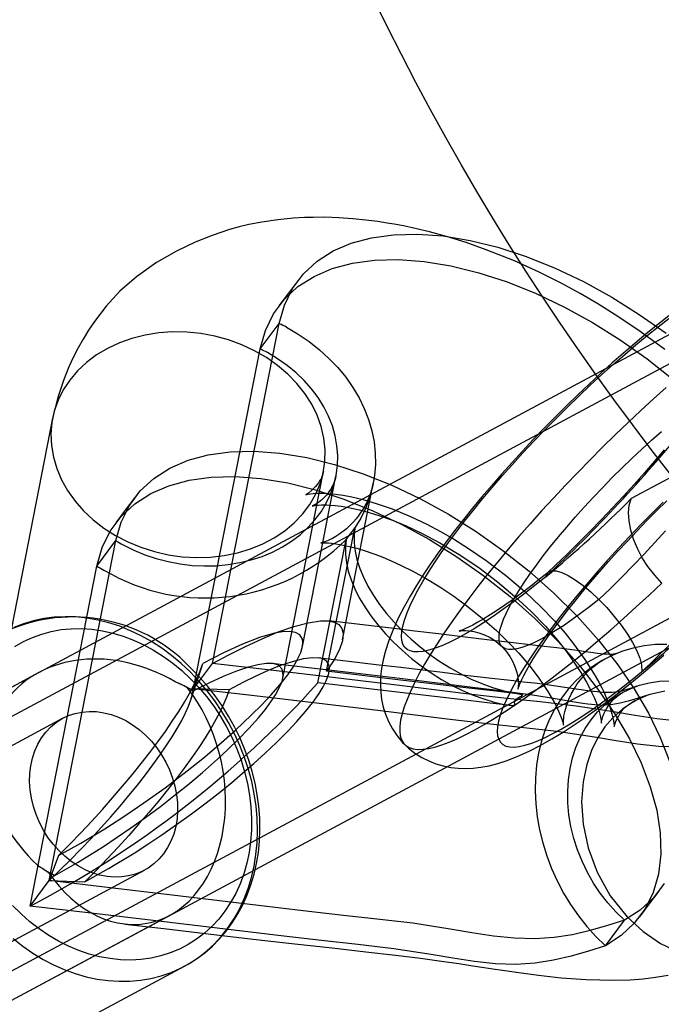
# Model space of a CAD drawing. Units: millimetres. Extents: x 240 to 50386, y -13321 to 45164.
# Drawn here: x 14346 to 14384, y 18171 to 18228 of the extents above; entities that cross this region are included whole.
import ezdxf

# ---------------------------------------------------------------- set-up
doc = ezdxf.new("R2010")
doc.units = ezdxf.units.MM
doc.layers.add('KÓTY', color=7, linetype='Continuous')

# ---------------------------------------------------------------- blocks, each defined once
blk = doc.blocks.new('A$C8630bfcd')
at = {"color": 3, "linetype": 'Continuous'}
blk.add_circle((5707.355, 3231.541), 150, dxfattribs=at)

msp = doc.modelspace()

# ---------------------------------------------------------------- linework, layer by layer
at = {"color": 7, "linetype": 'Continuous'}
for p, q in [((14392.864, 18214.816), (13443.659, 17705.887)), ((14393.573, 18213.494), (13444.368, 17704.565)), ((14357.652, 18191.059), (14361.518, 18210.777)), ((14360.411, 18209.303), (14361.518, 18210.777)), ((14356.544, 18189.585), (14360.411, 18209.303)), ((14348.382, 18205.283), (14344.733, 18186.673)), ((14386.27, 18202.951), (14381.924, 18200.62)), ((13450.511, 17693.108), (14399.716, 18202.037)), ((14361.732, 18190.213), (14364.083, 18202.204)), ((14362.871, 18192.038), (14364.808, 18201.915)), ((14365.191, 18192.436), (14366.966, 18201.491)), ((13451.219, 17691.786), (14400.425, 18200.715)), ((14364.267, 18190.606), (14365.898, 18198.921)), ((14365.656, 18198.58), (14365.908, 18198.915)), ((14365.898, 18198.921), (14365.908, 18198.915)), ((14363.764, 18189.936), (14365.394, 18198.251)), ((14365.394, 18198.251), (14365.405, 18198.245)), ((14365.405, 18198.245), (14365.656, 18198.58)), ((14348.189, 18178.465), (14352.055, 18198.183)), ((14350.948, 18196.71), (14352.055, 18198.183)), ((14347.081, 18176.992), (14350.948, 18196.71)), ((14356.397, 18188.959), (14357.047, 18190.918)), ((14356.544, 18189.585), (14357.652, 18191.059)), ((14356.544, 18189.585), (14357.089, 18191.049)), ((14347.591, 18190.542), (14331.623, 18181.981)), ((14356.172, 18189.671), (14356.553, 18189.47)), ((14358.617, 18189.533), (14356.544, 18189.585)), ((14375.554, 18189.17), (14375.627, 18189.267)), ((14375.554, 18189.17), (14375.629, 18189.263)), ((14375.627, 18189.267), (14375.629, 18189.263)), ((14375.124, 18188.598), (14375.197, 18188.695)), ((14375.124, 18188.598), (14375.126, 18188.593)), ((14375.126, 18188.593), (14375.197, 18188.695)), ((14348.976, 18187.881), (14336.125, 18180.991)), ((14348.721, 18179.915), (14348.189, 18178.465)), ((14340.851, 18172.178), (14353.701, 18179.068)), ((14348.501, 18178.754), (14348.128, 18178.965)), ((14347.081, 18176.992), (14348.189, 18178.465)), ((14348.189, 18178.465), (14350.249, 18178.398)), ((14339.184, 18167.88), (14355.157, 18176.444)), ((14380.421, 18174.692), (14381.528, 18176.166)), ((14333.405, 18161.378), (14356.022, 18173.504))]:
    msp.add_line(p, q, dxfattribs=at)
at = {"color": 7, "linetype": 'Continuous', "flags": 128}
for points in [[(14383.868, 18209.266), (14382.447, 18210.31), (14381.147, 18211.188), (14379.983, 18211.917), (14378.957, 18212.516), (14377.862, 18213.112), (14376.593, 18213.749), (14375.146, 18214.406), (14373.522, 18215.055), (14372.344, 18215.469), (14371.212, 18215.821), (14370.23, 18216.089), (14369.4, 18216.288), (14368.72, 18216.432), (14368.187, 18216.533), (14367.782, 18216.602), (14367.235, 18216.686), (14366.543, 18216.775), (14365.78, 18216.851), (14364.969, 18216.905), (14364.143, 18216.932), (14363.479, 18216.931), (14362.99, 18216.917), (14362.353, 18216.882), (14361.428, 18216.792), (14360.501, 18216.655), (14359.763, 18216.51), (14359.19, 18216.372), (14358.633, 18216.218), (14357.63, 18215.887), (14356.64, 18215.492), (14355.563, 18214.975), (14354.399, 18214.303), (14353.244, 18213.484), (14352.287, 18212.641), (14351.484, 18211.778), (14350.804, 18210.898), (14350.463, 18210.391), (14350.148, 18209.874), (14349.861, 18209.357), (14349.595, 18208.833), (14349.329, 18208.255), (14349.01, 18207.468), (14348.676, 18206.475), (14348.382, 18205.283)], [(14361.518, 18210.777), (14361.822, 18211.844), (14362.292, 18212.808), (14362.922, 18213.657), (14363.71, 18214.384), (14364.645, 18214.982), (14365.695, 18215.433), (14366.864, 18215.748), (14368.145, 18215.925), (14369.525, 18215.962), (14371.017, 18215.85), (14372.577, 18215.593), (14374.187, 18215.195), (14375.837, 18214.658), (14377.513, 18213.986), (14379.161, 18213.202), (14380.79, 18212.306), (14382.39, 18211.305), (14383.946, 18210.209)], [(14360.411, 18209.303), (14360.715, 18210.371), (14361.185, 18211.334), (14361.815, 18212.183), (14362.602, 18212.911), (14363.538, 18213.508), (14364.587, 18213.959), (14365.757, 18214.274), (14367.038, 18214.452), (14368.418, 18214.488), (14369.91, 18214.376), (14371.47, 18214.119), (14373.08, 18213.722), (14374.73, 18213.185), (14376.406, 18212.512), (14378.053, 18211.728), (14379.682, 18210.832), (14381.283, 18209.832), (14382.839, 18208.735), (14384.359, 18207.531)], [(14362.607, 18213.274), (14362.055, 18212.538), (14361.503, 18211.804)], [(14384.099, 18211.21), (14383.446, 18210.698), (14382.79, 18210.166), (14382.131, 18209.616), (14381.469, 18209.048), (14380.805, 18208.465), (14380.142, 18207.866), (14379.48, 18207.254), (14378.821, 18206.629), (14378.167, 18205.994), (14377.518, 18205.35), (14376.877, 18204.698), (14376.244, 18204.041), (14375.622, 18203.379), (14375.013, 18202.715), (14374.416, 18202.049), (14373.835, 18201.384), (14373.27, 18200.72), (14372.723, 18200.059), (14372.194, 18199.403), (14371.686, 18198.751), (14371.198, 18198.106), (14370.732, 18197.467), (14370.289, 18196.835), (14369.87, 18196.208), (14369.474, 18195.587), (14369.102, 18194.969), (14368.754, 18194.349), (14368.431, 18193.721), (14368.133, 18193.076), (14367.865, 18192.4), (14367.67, 18191.801), (14367.534, 18191.262), (14367.444, 18190.766), (14367.393, 18190.297), (14367.379, 18189.844), (14367.399, 18189.401), (14367.455, 18188.964), (14367.548, 18188.534), (14367.679, 18188.112), (14367.849, 18187.701), (14368.082, 18187.264), (14368.357, 18186.857), (14368.67, 18186.485), (14368.793, 18186.358)], [(14376.968, 18196.091), (14376.327, 18195.572), (14375.699, 18195.08), (14375.085, 18194.616), (14374.488, 18194.181), (14373.91, 18193.778), (14373.353, 18193.408), (14372.818, 18193.072), (14372.309, 18192.771), (14371.826, 18192.507), (14371.371, 18192.28), (14370.946, 18192.091), (14370.553, 18191.941), (14370.193, 18191.831), (14369.866, 18191.76), (14369.576, 18191.73), (14369.321, 18191.739), (14369.104, 18191.789), (14368.925, 18191.878), (14368.785, 18192.007), (14368.684, 18192.176), (14368.622, 18192.383), (14368.6, 18192.627), (14368.619, 18192.909), (14368.677, 18193.227), (14368.774, 18193.579), (14368.911, 18193.965), (14369.087, 18194.383), (14369.301, 18194.832), (14369.552, 18195.309), (14369.839, 18195.814), (14370.162, 18196.345), (14370.52, 18196.899), (14370.91, 18197.475), (14371.332, 18198.071), (14371.784, 18198.684), (14372.265, 18199.312), (14372.772, 18199.953), (14373.305, 18200.605), (14373.86, 18201.266), (14374.437, 18201.932), (14375.032, 18202.603), (14375.645, 18203.274), (14376.272, 18203.944), (14376.911, 18204.611), (14377.561, 18205.272), (14378.218, 18205.924), (14378.881, 18206.566), (14379.547, 18207.195), (14380.214, 18207.809), (14380.879, 18208.406), (14381.541, 18208.983), (14382.195, 18209.538), (14382.841, 18210.07), (14383.476, 18210.577), (14384.098, 18211.056)], [(14349.379, 18207.498), (14349.002, 18206.927), (14348.701, 18206.322), (14348.479, 18205.69), (14348.34, 18205.038), (14348.285, 18204.371), (14348.314, 18203.698), (14348.427, 18203.026), (14348.622, 18202.361), (14348.898, 18201.711), (14349.252, 18201.082), (14349.68, 18200.481), (14350.178, 18199.915), (14350.74, 18199.39), (14351.359, 18198.911), (14352.031, 18198.483), (14352.747, 18198.11), (14353.5, 18197.798), (14354.282, 18197.548), (14355.085, 18197.365), (14355.899, 18197.248), (14356.718, 18197.201), (14357.531, 18197.223), (14358.33, 18197.314), (14359.108, 18197.473), (14359.854, 18197.699), (14360.563, 18197.989), (14361.225, 18198.339), (14361.835, 18198.747), (14362.385, 18199.208), (14362.87, 18199.717), (14363.285, 18200.269), (14363.624, 18200.858), (14363.886, 18201.477), (14364.066, 18202.12), (14364.164, 18202.78), (14364.177, 18203.451), (14364.106, 18204.125), (14363.952, 18204.794), (14363.715, 18205.453), (14363.4, 18206.093), (14363.008, 18206.709), (14362.545, 18207.293), (14362.015, 18207.839), (14361.423, 18208.342), (14360.777, 18208.796), (14360.082, 18209.197), (14359.347, 18209.54), (14358.578, 18209.821), (14357.785, 18210.038), (14356.975, 18210.189), (14356.157, 18210.27), (14355.34, 18210.283), (14354.533, 18210.227), (14353.743, 18210.101), (14352.98, 18209.909), (14352.252, 18209.65), (14351.566, 18209.33), (14350.929, 18208.95), (14350.348, 18208.515), (14349.83, 18208.029), (14349.379, 18207.498)], [(14361.943, 18210.555), (14362.612, 18210.159), (14363.248, 18209.725), (14363.845, 18209.255), (14364.4, 18208.751), (14364.91, 18208.217), (14365.373, 18207.656), (14365.785, 18207.071), (14366.144, 18206.465), (14366.448, 18205.842), (14366.695, 18205.205), (14366.884, 18204.559), (14367.013, 18203.907), (14367.083, 18203.252), (14367.092, 18202.599), (14367.041, 18201.951), (14366.929, 18201.312), (14366.758, 18200.686), (14366.528, 18200.077), (14366.241, 18199.487), (14365.898, 18198.921)], [(14352.464, 18197.946), (14353.083, 18197.635), (14353.728, 18197.366), (14354.394, 18197.142), (14355.076, 18196.964), (14355.769, 18196.833), (14356.469, 18196.75), (14357.17, 18196.716), (14357.867, 18196.73), (14358.556, 18196.794), (14359.231, 18196.906), (14359.887, 18197.066), (14360.52, 18197.272), (14361.125, 18197.523), (14361.698, 18197.818), (14362.234, 18198.153), (14362.73, 18198.527), (14363.182, 18198.937), (14363.588, 18199.38), (14363.943, 18199.853), (14364.246, 18200.352), (14364.494, 18200.874), (14364.685, 18201.415), (14364.818, 18201.971), (14364.893, 18202.538), (14364.908, 18203.112), (14364.864, 18203.689), (14364.761, 18204.265), (14364.599, 18204.836), (14364.38, 18205.397), (14364.105, 18205.944), (14363.776, 18206.474), (14363.396, 18206.983), (14362.968, 18207.466), (14362.494, 18207.922), (14361.978, 18208.345), (14361.423, 18208.734), (14360.834, 18209.085)], [(14383.955, 18207.06), (14383.217, 18206.399), (14382.476, 18205.721), (14381.736, 18205.027), (14380.998, 18204.32), (14380.264, 18203.601), (14379.536, 18202.873), (14378.817, 18202.137), (14378.108, 18201.396), (14377.412, 18200.651), (14376.729, 18199.906), (14376.063, 18199.161), (14375.415, 18198.419), (14374.787, 18197.682), (14374.18, 18196.951), (14373.597, 18196.23), (14373.039, 18195.521), (14372.507, 18194.824), (14372.002, 18194.142), (14371.528, 18193.477), (14371.084, 18192.83), (14370.671, 18192.205), (14370.292, 18191.601), (14369.947, 18191.022), (14369.637, 18190.468), (14369.363, 18189.941), (14369.126, 18189.443), (14368.926, 18188.974), (14368.764, 18188.537), (14368.641, 18188.133), (14368.556, 18187.762), (14368.51, 18187.426), (14368.503, 18187.125), (14368.535, 18186.861), (14368.606, 18186.634), (14368.716, 18186.445), (14368.865, 18186.294), (14369.052, 18186.182), (14369.276, 18186.109), (14369.537, 18186.076), (14369.834, 18186.081), (14370.167, 18186.126), (14370.534, 18186.211), (14370.935, 18186.334), (14371.368, 18186.496), (14371.832, 18186.696), (14372.326, 18186.933), (14372.848, 18187.208), (14373.398, 18187.519), (14373.973, 18187.865), (14374.571, 18188.246), (14375.192, 18188.66), (14375.833, 18189.106), (14376.493, 18189.583), (14377.17, 18190.089), (14377.862, 18190.624), (14378.567, 18191.186), (14379.282, 18191.772), (14380.007, 18192.382), (14380.739, 18193.014), (14381.476, 18193.666), (14382.216, 18194.336), (14382.957, 18195.022), (14383.696, 18195.723)], [(14380.051, 18194.769), (14379.511, 18194.345), (14378.985, 18193.949), (14378.477, 18193.583), (14377.988, 18193.249), (14377.521, 18192.948), (14377.077, 18192.682), (14376.66, 18192.451), (14376.271, 18192.258), (14375.912, 18192.103), (14375.584, 18191.986), (14375.29, 18191.909), (14375.031, 18191.872), (14374.807, 18191.874), (14374.62, 18191.916), (14374.471, 18191.998), (14374.361, 18192.119), (14374.29, 18192.279), (14374.258, 18192.477), (14374.266, 18192.711), (14374.313, 18192.982), (14374.4, 18193.287), (14374.526, 18193.625), (14374.69, 18193.994), (14374.891, 18194.394), (14375.129, 18194.821), (14375.403, 18195.273), (14375.71, 18195.75), (14376.051, 18196.247), (14376.422, 18196.764), (14376.822, 18197.297), (14377.25, 18197.844), (14377.703, 18198.402), (14378.18, 18198.969), (14378.677, 18199.541), (14379.192, 18200.117), (14379.723, 18200.693), (14380.268, 18201.267), (14380.824, 18201.835), (14381.388, 18202.396), (14381.957, 18202.947), (14382.529, 18203.484), (14383.101, 18204.005), (14383.671, 18204.508)], [(14383.837, 18203.455), (14383.272, 18202.792), (14382.688, 18202.122), (14382.086, 18201.447), (14381.469, 18200.769), (14380.837, 18200.089), (14380.194, 18199.411), (14379.54, 18198.737), (14378.878, 18198.067), (14378.209, 18197.405), (14377.536, 18196.753), (14377.091, 18196.327)], [(14352.055, 18198.183), (14352.359, 18199.251), (14352.829, 18200.214), (14353.459, 18201.063), (14354.246, 18201.791), (14355.182, 18202.388), (14356.232, 18202.84), (14357.401, 18203.154), (14358.682, 18203.332), (14360.062, 18203.368), (14361.554, 18203.257), (14363.114, 18202.999), (14364.724, 18202.602), (14366.374, 18202.065), (14368.05, 18201.392), (14369.697, 18200.609), (14371.327, 18199.713), (14372.927, 18198.712), (14374.483, 18197.615), (14376.003, 18196.412), (14377.441, 18195.135), (14378.785, 18193.799), (14380.023, 18192.411), (14381.139, 18190.989), (14382.101, 18189.58), (14382.925, 18188.17), (14383.605, 18186.767), (14384.133, 18185.386)], [(14350.948, 18196.71), (14351.252, 18197.777), (14351.721, 18198.741), (14352.351, 18199.59), (14353.139, 18200.317), (14354.075, 18200.915), (14355.124, 18201.366), (14356.294, 18201.681), (14357.574, 18201.858), (14358.954, 18201.894), (14360.446, 18201.783), (14362.007, 18201.526), (14363.617, 18201.128), (14365.267, 18200.591), (14366.943, 18199.918), (14368.59, 18199.135), (14370.219, 18198.239), (14371.819, 18197.238), (14373.375, 18196.141), (14374.895, 18194.938), (14376.334, 18193.662), (14377.678, 18192.325), (14378.915, 18190.937), (14380.032, 18189.516), (14380.994, 18188.107), (14381.817, 18186.696), (14382.498, 18185.293), (14383.026, 18183.913), (14383.397, 18182.548), (14383.599, 18181.241), (14383.632, 18180.004), (14383.495, 18178.846), (14383.186, 18177.778), (14382.722, 18176.832), (14382.101, 18175.999), (14381.332, 18175.283), (14380.421, 18174.692)], [(14364.083, 18202.204), (14364.052, 18202.053), (14364.028, 18201.956), (14363.981, 18201.828), (14363.946, 18201.773), (14363.909, 18201.72), (14363.856, 18201.641), (14363.786, 18201.539), (14363.615, 18201.324), (14363.417, 18201.117), (14363.227, 18200.957), (14363.09, 18200.868), (14363.051, 18200.847), (14363.114, 18200.863), (14363.202, 18200.881), (14363.333, 18200.901), (14363.49, 18200.917), (14363.635, 18200.927), (14363.783, 18200.932), (14364.008, 18200.931), (14364.317, 18200.918), (14364.629, 18200.891), (14364.911, 18200.857), (14365.218, 18200.81), (14365.725, 18200.715), (14366.38, 18200.559), (14367.191, 18200.322), (14368.057, 18200.019), (14369.123, 18199.579), (14370.067, 18199.131), (14370.87, 18198.707), (14371.615, 18198.279), (14372.498, 18197.728), (14373.509, 18197.034), (14374.627, 18196.183), (14375.745, 18195.232), (14376.689, 18194.337), (14377.464, 18193.526), (14378.086, 18192.813), (14378.577, 18192.203), (14379.237, 18191.293), (14379.834, 18190.344), (14380.041, 18189.974), (14380.21, 18189.648), (14380.346, 18189.366), (14380.455, 18189.122), (14380.575, 18188.832), (14380.704, 18188.477), (14380.806, 18188.139), (14380.862, 18187.908), (14380.894, 18187.738), (14380.916, 18187.593), (14380.929, 18187.433), (14380.931, 18187.398), (14380.944, 18187.458), (14381.028, 18187.707), (14381.215, 18188.069), (14381.262, 18188.143), (14381.305, 18188.206), (14381.343, 18188.259), (14381.391, 18188.323), (14381.463, 18188.409), (14381.575, 18188.52), (14381.773, 18188.673), (14381.932, 18188.774), (14382.159, 18188.901)], [(14364.808, 18201.915), (14364.787, 18201.823), (14364.753, 18201.706), (14364.71, 18201.583), (14364.659, 18201.463), (14364.613, 18201.365), (14364.576, 18201.293), (14364.544, 18201.236), (14364.501, 18201.164), (14364.437, 18201.064), (14364.353, 18200.947), (14364.251, 18200.82), (14364.151, 18200.71), (14364.059, 18200.618), (14363.978, 18200.544), (14363.9, 18200.478), (14363.801, 18200.402), (14363.684, 18200.323), (14363.603, 18200.275), (14363.547, 18200.244), (14363.485, 18200.214), (14363.44, 18200.195), (14363.436, 18200.193), (14363.459, 18200.199), (14363.503, 18200.209), (14363.561, 18200.22), (14363.648, 18200.232), (14363.79, 18200.246), (14363.976, 18200.256), (14364.144, 18200.257), (14364.282, 18200.255), (14364.475, 18200.245), (14364.755, 18200.222), (14365.108, 18200.178), (14365.445, 18200.123), (14365.805, 18200.053), (14366.143, 18199.976), (14366.518, 18199.88), (14366.928, 18199.762), (14367.352, 18199.627), (14368.081, 18199.364), (14368.882, 18199.035), (14369.8, 18198.605), (14370.828, 18198.061), (14371.952, 18197.388), (14373.092, 18196.619), (14374.174, 18195.802), (14375.183, 18194.952), (14376.109, 18194.086), (14376.943, 18193.221), (14377.65, 18192.406), (14378.208, 18191.692), (14378.639, 18191.086), (14378.991, 18190.543), (14379.321, 18189.979), (14379.481, 18189.679), (14379.637, 18189.365), (14379.783, 18189.041), (14379.899, 18188.756), (14379.975, 18188.548), (14380.023, 18188.405), (14380.063, 18188.274), (14380.106, 18188.117), (14380.143, 18187.956), (14380.166, 18187.835), (14380.178, 18187.756), (14380.184, 18187.701), (14380.188, 18187.654), (14380.19, 18187.619), (14380.19, 18187.601), (14380.191, 18187.606), (14380.195, 18187.643), (14380.205, 18187.703), (14380.217, 18187.764), (14380.234, 18187.834), (14380.279, 18187.982), (14380.34, 18188.14), (14380.406, 18188.284), (14380.483, 18188.427), (14380.587, 18188.592), (14380.676, 18188.716), (14380.773, 18188.836), (14380.845, 18188.917), (14380.888, 18188.962), (14380.947, 18189.021), (14381.059, 18189.123), (14381.165, 18189.209), (14381.295, 18189.302), (14381.44, 18189.388)], [(14366.966, 18201.491), (14366.895, 18201.188), (14366.815, 18200.931), (14366.736, 18200.723), (14366.662, 18200.551), (14366.608, 18200.437), (14366.563, 18200.345), (14366.505, 18200.236), (14366.433, 18200.109), (14366.349, 18199.969), (14366.218, 18199.772), (14366.098, 18199.608), (14365.977, 18199.454), (14365.814, 18199.267), (14365.613, 18199.061), (14365.409, 18198.874), (14365.246, 18198.739), (14365.123, 18198.645), (14364.98, 18198.544), (14364.79, 18198.421), (14364.603, 18198.315), (14364.463, 18198.243), (14364.354, 18198.193), (14364.252, 18198.15), (14364.157, 18198.115), (14364.042, 18198.078), (14363.965, 18198.058), (14363.93, 18198.051), (14363.947, 18198.053), (14364.011, 18198.057), (14364.094, 18198.058), (14364.198, 18198.057), (14364.364, 18198.049), (14364.554, 18198.032), (14364.791, 18198.002), (14365.016, 18197.966), (14365.218, 18197.929), (14365.572, 18197.851), (14366.016, 18197.737), (14366.548, 18197.576), (14367.056, 18197.401), (14367.521, 18197.222), (14368.014, 18197.014), (14368.594, 18196.747), (14369.258, 18196.413), (14370.002, 18196.001), (14370.819, 18195.504), (14371.635, 18194.958), (14372.391, 18194.405), (14373.304, 18193.672), (14374.103, 18192.963), (14374.788, 18192.298), (14375.397, 18191.653), (14375.981, 18190.973), (14376.527, 18190.267), (14376.824, 18189.845), (14377.086, 18189.442), (14377.287, 18189.108), (14377.434, 18188.845), (14377.583, 18188.561), (14377.712, 18188.288), (14377.827, 18188.017), (14377.897, 18187.828), (14377.935, 18187.713), (14377.963, 18187.619), (14377.982, 18187.543), (14377.994, 18187.49), (14377.996, 18187.479), (14377.992, 18187.52), (14377.99, 18187.622), (14377.997, 18187.765), (14378.007, 18187.876), (14378.021, 18187.98), (14378.039, 18188.091), (14378.072, 18188.248), (14378.124, 18188.454), (14378.184, 18188.651), (14378.238, 18188.804), (14378.313, 18188.995), (14378.442, 18189.275), (14378.624, 18189.605), (14378.797, 18189.873), (14378.955, 18190.087), (14379.19, 18190.367), (14379.443, 18190.627), (14379.524, 18190.702), (14379.627, 18190.794), (14379.765, 18190.908), (14380.039, 18191.109), (14380.4, 18191.327)], [(14353.142, 18200.678), (14352.591, 18199.944), (14352.04, 18199.211)], [(14383.696, 18195.723), (14383.281, 18196.174), (14382.892, 18196.679), (14382.562, 18197.193), (14382.279, 18197.73), (14382.055, 18198.266), (14381.892, 18198.797), (14381.792, 18199.325), (14381.764, 18199.817), (14381.808, 18200.244), (14381.921, 18200.614), (14381.924, 18200.62)], [(14383.775, 18200.409), (14383.117, 18199.756), (14382.468, 18199.096), (14381.828, 18198.429), (14381.201, 18197.759), (14380.589, 18197.087), (14379.993, 18196.417), (14379.417, 18195.75), (14378.861, 18195.09), (14378.329, 18194.438), (14377.821, 18193.797), (14377.341, 18193.168), (14376.889, 18192.555), (14376.467, 18191.96), (14376.076, 18191.384), (14375.719, 18190.83), (14375.396, 18190.299), (14375.108, 18189.794), (14374.857, 18189.316), (14374.643, 18188.867), (14374.468, 18188.449), (14374.331, 18188.063), (14374.233, 18187.711), (14374.175, 18187.393), (14374.157, 18187.112), (14374.179, 18186.867), (14374.24, 18186.66), (14374.341, 18186.492), (14374.481, 18186.363), (14374.66, 18186.273), (14374.878, 18186.224), (14375.132, 18186.214), (14375.423, 18186.245), (14375.749, 18186.315), (14376.109, 18186.426), (14376.503, 18186.576), (14376.927, 18186.765), (14377.382, 18186.991), (14377.865, 18187.256), (14378.375, 18187.556), (14378.909, 18187.892), (14379.467, 18188.263), (14380.045, 18188.666), (14380.642, 18189.1), (14381.256, 18189.564), (14381.884, 18190.057), (14382.524, 18190.575)], [(14374.428, 18192.036), (14374.657, 18191.785), (14374.887, 18191.468), (14375.068, 18191.147), (14375.202, 18190.834), (14375.292, 18190.542), (14375.346, 18190.283), (14375.372, 18190.061), (14375.379, 18189.879), (14375.374, 18189.738), (14375.364, 18189.638), (14375.354, 18189.58), (14375.351, 18189.563), (14375.358, 18189.589), (14375.38, 18189.657), (14375.421, 18189.768), (14375.486, 18189.923), (14375.576, 18190.121), (14375.696, 18190.363), (14375.847, 18190.645), (14376.03, 18190.968), (14376.246, 18191.328), (14376.495, 18191.722), (14376.778, 18192.149), (14377.092, 18192.605), (14377.437, 18193.087), (14377.812, 18193.592), (14378.215, 18194.118), (14378.645, 18194.661), (14379.1, 18195.219), (14379.577, 18195.79), (14380.076, 18196.37), (14380.593, 18196.957), (14381.128, 18197.548), (14381.677, 18198.142), (14382.239, 18198.735), (14382.811, 18199.325), (14383.391, 18199.91), (14383.977, 18200.487)], [(14365.908, 18198.915), (14365.855, 18198.493), (14365.856, 18198.044), (14365.912, 18197.572), (14366.021, 18197.082), (14366.184, 18196.576), (14366.398, 18196.06), (14366.663, 18195.536), (14366.975, 18195.009), (14367.333, 18194.484), (14367.733, 18193.964), (14368.173, 18193.453), (14368.649, 18192.956), (14369.158, 18192.476), (14369.695, 18192.017), (14370.256, 18191.582), (14370.836, 18191.176), (14371.432, 18190.802), (14372.038, 18190.461), (14372.65, 18190.158), (14373.263, 18189.894), (14373.872, 18189.671), (14374.472, 18189.492), (14375.059, 18189.357), (14375.627, 18189.267)], [(14365.405, 18198.245), (14365.352, 18197.823), (14365.353, 18197.374), (14365.409, 18196.903), (14365.518, 18196.412), (14365.681, 18195.907), (14365.895, 18195.39), (14366.159, 18194.866), (14366.471, 18194.339), (14366.829, 18193.814), (14367.23, 18193.294), (14367.67, 18192.783), (14368.146, 18192.286), (14368.654, 18191.806), (14369.191, 18191.347), (14369.752, 18190.913), (14370.333, 18190.507), (14370.929, 18190.132), (14371.535, 18189.791), (14372.147, 18189.488), (14372.76, 18189.224), (14373.369, 18189.001), (14373.969, 18188.822), (14374.555, 18188.687), (14375.124, 18188.598)], [(14383.904, 18198.749), (14383.291, 18198.076), (14382.664, 18197.403), (14382.024, 18196.734), (14381.373, 18196.07), (14380.715, 18195.414), (14380.051, 18194.769)], [(14377.109, 18196.344), (14376.612, 18195.942), (14376.079, 18195.524), (14375.565, 18195.133), (14375.072, 18194.772), (14374.604, 18194.441), (14374.163, 18194.143), (14373.753, 18193.878), (14373.377, 18193.647), (14373.038, 18193.45), (14372.739, 18193.288), (14372.484, 18193.16), (14372.276, 18193.064), (14372.117, 18192.998), (14372.019, 18192.962), (14371.963, 18192.944), (14371.949, 18192.941), (14371.977, 18192.946), (14372.045, 18192.957), (14372.154, 18192.967), (14372.321, 18192.97), (14372.535, 18192.957), (14372.792, 18192.919), (14373.086, 18192.845), (14373.407, 18192.727), (14373.741, 18192.56), (14374.073, 18192.343), (14374.383, 18192.081), (14374.428, 18192.036)], [(14376.968, 18196.091), (14376.97, 18196.099), (14376.972, 18196.108), (14377.114, 18196.348), (14377.306, 18196.43), (14377.575, 18196.425), (14377.893, 18196.336), (14378.272, 18196.161), (14378.678, 18195.915), (14379.126, 18195.59), (14379.579, 18195.212), (14380.051, 18194.769)], [(14380.051, 18194.769), (14380.5, 18194.299), (14380.941, 18193.789), (14381.336, 18193.281), (14381.696, 18192.761), (14381.997, 18192.268), (14382.242, 18191.792), (14382.416, 18191.366), (14382.517, 18190.985), (14382.528, 18190.593), (14382.526, 18190.584), (14382.524, 18190.575)], [(14356.361, 18190.567), (14355.833, 18191.062), (14355.282, 18191.521), (14354.71, 18191.943), (14354.121, 18192.324), (14353.516, 18192.664), (14352.9, 18192.961), (14352.274, 18193.213), (14351.641, 18193.419), (14351.004, 18193.579), (14350.367, 18193.691), (14349.732, 18193.756), (14349.102, 18193.772), (14348.479, 18193.74), (14347.868, 18193.66), (14347.27, 18193.532), (14346.688, 18193.357), (14346.125, 18193.136)], [(14357.652, 18191.059), (14358.597, 18191.567), (14359.559, 18192.051), (14360.521, 18192.497), (14361.464, 18192.886), (14362.364, 18193.202), (14363.192, 18193.423), (14363.918, 18193.53), (14364.348, 18193.528), (14364.702, 18193.456), (14364.97, 18193.311), (14365.145, 18193.09), (14365.218, 18192.792), (14365.177, 18192.37), (14365.002, 18191.86), (14364.697, 18191.268), (14364.267, 18190.606)], [(14381.309, 18191.733), (14381.123, 18191.664), (14380.988, 18191.617), (14380.918, 18191.596), (14380.91, 18191.594), (14380.907, 18191.593), (14380.903, 18191.591), (14380.894, 18191.59), (14380.832, 18191.583), (14380.664, 18191.582), (14380.53, 18191.589), (14380.328, 18191.604), (14379.967, 18191.642), (14379.578, 18191.692), (14379.232, 18191.741), (14378.936, 18191.784), (14378.641, 18191.827), (14378.19, 18191.89), (14377.604, 18191.965), (14376.884, 18192.051), (14376.04, 18192.146), (14375.096, 18192.252), (14374.062, 18192.374), (14373.086, 18192.491), (14371.993, 18192.623), (14370.757, 18192.771), (14369.375, 18192.936), (14367.849, 18193.117), (14366.185, 18193.313), (14364.397, 18193.523)], [(14346.191, 18192.04), (14346.688, 18192.327), (14347.208, 18192.569), (14347.748, 18192.766), (14348.307, 18192.916), (14348.88, 18193.02), (14349.466, 18193.076), (14350.061, 18193.084), (14350.663, 18193.045), (14351.268, 18192.957), (14351.873, 18192.823), (14352.475, 18192.641), (14353.072, 18192.415), (14353.661, 18192.143), (14354.237, 18191.829), (14354.8, 18191.472), (14355.345, 18191.076), (14355.87, 18190.642), (14356.372, 18190.173)], [(14348.721, 18179.915), (14350.021, 18180.633), (14351.411, 18181.472), (14352.518, 18182.186), (14353.677, 18182.975), (14354.902, 18183.856), (14356.188, 18184.834), (14357.088, 18185.555), (14358.016, 18186.334), (14358.955, 18187.165), (14359.436, 18187.61), (14359.917, 18188.073), (14360.488, 18188.647), (14361.047, 18189.245), (14361.553, 18189.828), (14362.009, 18190.409), (14362.319, 18190.854), (14362.565, 18191.264), (14362.769, 18191.697), (14362.874, 18192.056), (14362.895, 18192.278), (14362.871, 18192.46), (14362.708, 18192.722), (14362.455, 18192.856), (14362.121, 18192.909), (14361.715, 18192.892), (14361.253, 18192.812), (14360.376, 18192.56), (14359.385, 18192.177), (14358.282, 18191.67), (14357.089, 18191.049)], [(14383.985, 18192.165), (14383.32, 18192.151), (14382.666, 18192.08), (14382.027, 18191.952), (14381.407, 18191.768), (14380.809, 18191.529), (14380.238, 18191.237), (14379.695, 18190.893), (14379.184, 18190.498), (14378.708, 18190.057), (14378.27, 18189.57), (14377.872, 18189.04), (14377.517, 18188.471), (14377.206, 18187.866), (14376.941, 18187.228), (14376.723, 18186.56), (14376.555, 18185.868), (14376.436, 18185.153), (14376.368, 18184.422), (14376.351, 18183.677), (14376.385, 18182.923), (14376.47, 18182.164), (14376.605, 18181.404), (14376.789, 18180.648), (14377.022, 18179.9), (14377.302, 18179.165), (14377.628, 18178.445), (14377.998, 18177.746), (14378.409, 18177.072), (14378.86, 18176.426), (14379.347, 18175.812), (14379.868, 18175.233), (14380.421, 18174.692)], [(14350.249, 18178.398), (14351.629, 18179.163), (14353.11, 18180.063), (14353.901, 18180.573), (14354.718, 18181.121), (14355.565, 18181.712), (14356.439, 18182.346), (14357.28, 18182.979), (14358.146, 18183.658), (14358.765, 18184.16), (14359.396, 18184.689), (14360.045, 18185.253), (14360.704, 18185.85), (14361.365, 18186.476), (14362.025, 18187.138), (14362.547, 18187.695), (14363.043, 18188.265), (14363.47, 18188.801), (14363.833, 18189.315), (14364.07, 18189.704), (14364.245, 18190.052), (14364.393, 18190.481), (14364.423, 18190.816), (14364.374, 18191.023), (14364.27, 18191.178), (14364.116, 18191.289), (14363.922, 18191.359), (14363.464, 18191.394), (14362.907, 18191.323), (14362.259, 18191.159), (14361.54, 18190.913), (14360.871, 18190.643), (14360.16, 18190.322), (14359.407, 18189.951), (14358.617, 18189.533)], [(14382.242, 18189.739), (14381.918, 18189.627), (14381.659, 18189.542), (14381.472, 18189.488), (14381.364, 18189.459), (14381.302, 18189.445), (14381.172, 18189.418), (14381.015, 18189.393), (14380.823, 18189.375), (14380.566, 18189.37), (14380.266, 18189.383), (14379.942, 18189.41), (14379.527, 18189.457), (14379.151, 18189.508), (14378.736, 18189.569), (14378.204, 18189.651), (14377.56, 18189.747), (14376.917, 18189.834), (14376.321, 18189.908), (14375.683, 18189.981), (14375.11, 18190.044), (14374.547, 18190.106), (14373.84, 18190.186), (14372.984, 18190.286), (14371.973, 18190.407), (14370.975, 18190.528), (14369.84, 18190.665), (14368.56, 18190.819), (14367.134, 18190.988), (14365.561, 18191.174), (14363.843, 18191.376), (14363.764, 18191.386)], [(14368.793, 18186.358), (14369.014, 18186.152), (14369.385, 18185.861), (14369.777, 18185.612), (14370.184, 18185.406), (14370.602, 18185.241), (14371.027, 18185.118), (14371.455, 18185.033), (14371.886, 18184.985), (14372.32, 18184.971), (14372.759, 18184.99), (14373.21, 18185.042), (14373.679, 18185.13), (14374.181, 18185.258), (14374.73, 18185.436), (14375.34, 18185.674), (14376.003, 18185.975), (14376.672, 18186.319), (14377.327, 18186.688), (14377.97, 18187.079), (14378.609, 18187.492), (14379.248, 18187.926), (14379.889, 18188.382), (14380.534, 18188.86), (14381.183, 18189.358), (14381.837, 18189.877), (14382.494, 18190.415), (14383.155, 18190.971), (14383.817, 18191.545)], [(14348.501, 18178.754), (14349.866, 18179.535), (14351.331, 18180.449), (14352.922, 18181.524), (14353.76, 18182.124), (14354.626, 18182.769), (14355.411, 18183.376), (14356.219, 18184.026), (14357.063, 18184.735), (14357.931, 18185.5), (14358.544, 18186.069), (14359.16, 18186.669), (14359.75, 18187.281), (14360.318, 18187.916), (14360.698, 18188.38), (14361.035, 18188.832), (14361.3, 18189.234), (14361.504, 18189.599), (14361.68, 18190.016), (14361.753, 18190.354), (14361.696, 18190.729), (14361.474, 18190.953), (14361.158, 18191.048), (14360.757, 18191.055), (14360.282, 18190.987), (14359.746, 18190.852), (14359.041, 18190.616), (14358.272, 18190.304), (14357.439, 18189.921), (14356.553, 18189.47)], [(14348.721, 18179.915), (14349.376, 18180.577), (14350.019, 18181.247), (14350.649, 18181.92), (14351.264, 18182.595), (14351.86, 18183.268), (14352.435, 18183.937), (14352.987, 18184.598), (14353.513, 18185.25), (14354.011, 18185.889), (14354.48, 18186.513), (14354.917, 18187.119), (14355.321, 18187.705), (14355.69, 18188.268), (14356.021, 18188.806), (14356.315, 18189.318), (14356.57, 18189.799), (14356.784, 18190.25), (14356.957, 18190.667), (14357.089, 18191.049)], [(14390.992, 18188.76), (14390.008, 18188.449), (14389.011, 18188.162), (14387.985, 18187.922), (14386.917, 18187.753), (14385.793, 18187.678), (14384.623, 18187.716), (14383.4, 18187.847), (14382.15, 18188.037), (14380.896, 18188.251), (14378.725, 18188.585), (14376.638, 18188.826), (14374.532, 18189.051), (14372.36, 18189.305), (14368.491, 18189.778), (14364.779, 18190.224), (14361.186, 18190.647), (14357.652, 18191.059)], [(14383.008, 18189.262), (14382.328, 18189.049), (14381.738, 18188.881), (14381.274, 18188.766), (14380.95, 18188.7), (14380.763, 18188.669), (14380.656, 18188.654), (14380.439, 18188.634), (14380.223, 18188.631), (14379.995, 18188.642), (14379.62, 18188.678), (14379.401, 18188.705), (14379.113, 18188.746), (14378.747, 18188.802), (14378.293, 18188.877), (14377.735, 18188.972), (14377.049, 18189.085), (14376.203, 18189.213), (14375.19, 18189.355), (14374.021, 18189.508), (14372.718, 18189.671), (14371.329, 18189.839), (14368.505, 18190.179), (14365.561, 18190.529), (14363.709, 18190.748), (14361.732, 18190.981), (14361.134, 18191.051)], [(14346.089, 18175.101), (14346.651, 18174.66), (14347.231, 18174.258), (14347.829, 18173.898), (14348.439, 18173.579), (14349.061, 18173.305), (14349.691, 18173.075), (14350.326, 18172.892), (14350.963, 18172.756), (14351.6, 18172.668), (14352.233, 18172.627), (14352.859, 18172.635), (14353.477, 18172.691), (14354.082, 18172.795), (14354.672, 18172.946), (14355.245, 18173.145), (14355.798, 18173.389), (14356.328, 18173.678), (14356.833, 18174.01), (14357.31, 18174.384), (14357.758, 18174.798), (14358.174, 18175.251), (14358.557, 18175.74), (14358.904, 18176.263), (14359.215, 18176.818), (14359.487, 18177.402), (14359.72, 18178.012), (14359.912, 18178.646), (14360.063, 18179.301), (14360.171, 18179.973), (14360.237, 18180.66), (14360.26, 18181.359), (14360.24, 18182.066), (14360.177, 18182.778), (14360.071, 18183.493), (14359.923, 18184.206), (14359.734, 18184.914), (14359.503, 18185.614), (14359.234, 18186.304), (14358.926, 18186.979), (14358.581, 18187.637), (14358.2, 18188.275), (14357.786, 18188.89), (14357.34, 18189.478), (14356.865, 18190.038), (14356.361, 18190.567)], [(14355.988, 18173.486), (14356.238, 18173.624), (14356.731, 18173.935), (14357.199, 18174.284), (14357.642, 18174.668), (14358.056, 18175.086), (14358.442, 18175.538), (14358.796, 18176.02), (14359.118, 18176.532), (14359.407, 18177.071), (14359.661, 18177.636), (14359.879, 18178.223), (14360.06, 18178.831), (14360.203, 18179.457), (14360.308, 18180.099), (14360.374, 18180.753), (14360.401, 18181.417), (14360.389, 18182.089), (14360.338, 18182.765), (14360.248, 18183.443), (14360.12, 18184.12), (14359.954, 18184.793), (14359.75, 18185.46), (14359.51, 18186.117), (14359.235, 18186.763), (14358.926, 18187.394), (14358.583, 18188.008), (14358.209, 18188.603), (14357.805, 18189.175), (14357.372, 18189.724), (14356.912, 18190.246), (14356.563, 18190.607)], [(14375.629, 18189.263), (14374.065, 18189.445), (14372.499, 18189.63), (14368.383, 18190.118), (14364.267, 18190.606)], [(14356.372, 18190.173), (14356.849, 18189.67), (14357.299, 18189.136), (14357.72, 18188.574), (14358.108, 18187.986), (14358.463, 18187.376), (14358.782, 18186.747), (14359.064, 18186.101), (14359.308, 18185.442), (14359.512, 18184.774), (14359.675, 18184.099), (14359.797, 18183.421), (14359.876, 18182.743), (14359.913, 18182.068), (14359.908, 18181.401), (14359.859, 18180.744), (14359.768, 18180.101), (14359.636, 18179.474), (14359.461, 18178.868), (14359.247, 18178.284), (14358.993, 18177.726), (14358.701, 18177.197), (14358.372, 18176.699), (14358.008, 18176.235), (14357.611, 18175.807), (14357.182, 18175.417), (14356.725, 18175.067), (14356.241, 18174.759), (14355.732, 18174.495), (14355.201, 18174.275), (14354.651, 18174.101), (14354.085, 18173.974), (14353.505, 18173.894), (14352.914, 18173.862), (14352.315, 18173.878), (14351.712, 18173.941), (14351.106, 18174.052), (14350.502, 18174.21), (14349.902, 18174.415), (14349.309, 18174.664), (14348.726, 18174.957), (14348.156, 18175.293), (14347.602, 18175.669), (14347.067, 18176.084), (14346.553, 18176.536), (14346.063, 18177.023)], [(14375.126, 18188.593), (14373.562, 18188.775), (14371.996, 18188.96), (14367.88, 18189.449), (14363.764, 18189.936)], [(14381.528, 18176.166), (14381.028, 18176.65), (14380.559, 18177.174), (14380.126, 18177.733), (14379.731, 18178.325), (14379.378, 18178.943), (14379.068, 18179.585), (14378.805, 18180.245), (14378.591, 18180.918), (14378.426, 18181.6), (14378.312, 18182.285), (14378.25, 18182.968), (14378.24, 18183.645), (14378.282, 18184.31), (14378.377, 18184.959), (14378.523, 18185.586), (14378.719, 18186.188), (14378.965, 18186.759), (14379.257, 18187.295), (14379.594, 18187.793), (14379.974, 18188.249), (14380.393, 18188.66), (14380.849, 18189.021), (14381.338, 18189.332), (14381.857, 18189.59), (14382.401, 18189.792), (14382.968, 18189.937), (14383.552, 18190.024), (14384.149, 18190.053)], [(14348.189, 18178.465), (14348.807, 18179.063), (14349.419, 18179.673), (14350.023, 18180.29), (14350.614, 18180.913), (14351.191, 18181.539), (14351.751, 18182.165), (14352.291, 18182.786), (14352.808, 18183.402), (14353.3, 18184.008), (14353.764, 18184.602), (14354.199, 18185.181), (14354.603, 18185.742), (14354.972, 18186.282), (14355.307, 18186.8), (14355.604, 18187.292), (14355.863, 18187.756), (14356.082, 18188.19), (14356.26, 18188.591), (14356.397, 18188.959), (14356.492, 18189.291), (14356.544, 18189.585)], [(14358.617, 18189.533), (14358.485, 18189.15), (14358.312, 18188.733), (14358.098, 18188.282), (14357.843, 18187.801), (14357.549, 18187.29), (14357.218, 18186.751), (14356.849, 18186.188), (14356.445, 18185.602), (14356.008, 18184.996), (14355.539, 18184.372), (14355.041, 18183.733), (14354.515, 18183.082), (14353.963, 18182.42), (14353.388, 18181.751), (14352.792, 18181.078), (14352.177, 18180.404), (14351.547, 18179.73), (14350.904, 18179.061), (14350.249, 18178.398)], [(14389.884, 18187.286), (14388.901, 18186.975), (14387.904, 18186.688), (14386.878, 18186.448), (14385.81, 18186.279), (14384.686, 18186.204), (14383.516, 18186.242), (14382.293, 18186.374), (14381.042, 18186.564), (14379.789, 18186.777), (14377.617, 18187.111), (14375.531, 18187.353), (14373.424, 18187.578), (14371.253, 18187.831), (14367.383, 18188.304), (14363.671, 18188.75), (14360.078, 18189.173), (14356.544, 18189.585)], [(14375.197, 18188.695), (14375.162, 18188.775), (14375.175, 18188.874), (14375.233, 18188.97), (14375.325, 18189.055), (14375.44, 18189.125), (14375.554, 18189.17)], [(14383.876, 18189.46), (14382.918, 18189.232), (14382.097, 18188.868), (14381.412, 18188.413), (14380.85, 18187.906), (14380.398, 18187.375), (14380.005, 18186.781), (14379.644, 18186.061), (14379.341, 18185.199), (14379.128, 18184.188), (14379.044, 18183.03), (14379.13, 18181.741), (14379.423, 18180.362), (14379.948, 18178.952), (14380.708, 18177.592), (14381.679, 18176.367), (14382.613, 18175.506), (14383.619, 18174.825), (14384.651, 18174.339)], [(14354.811, 18180.027), (14354.543, 18179.711), (14354.244, 18179.432), (14353.915, 18179.193), (14353.561, 18178.997), (14353.185, 18178.845), (14352.79, 18178.739), (14352.381, 18178.68), (14351.962, 18178.669), (14351.536, 18178.706), (14351.108, 18178.79), (14350.683, 18178.921), (14350.264, 18179.097), (14349.856, 18179.316), (14349.463, 18179.577), (14349.088, 18179.877), (14348.736, 18180.212), (14348.409, 18180.579), (14348.112, 18180.976), (14347.847, 18181.397), (14347.616, 18181.839), (14347.422, 18182.297), (14347.268, 18182.767), (14347.154, 18183.244), (14347.081, 18183.723), (14347.051, 18184.2), (14347.063, 18184.669), (14347.118, 18185.127), (14347.214, 18185.568), (14347.352, 18185.988), (14347.529, 18186.384), (14347.745, 18186.75), (14347.995, 18187.084), (14348.28, 18187.382), (14348.594, 18187.641), (14348.936, 18187.859), (14349.302, 18188.033), (14349.688, 18188.162), (14350.09, 18188.244), (14350.505, 18188.279), (14350.928, 18188.266), (14351.355, 18188.206), (14351.782, 18188.098), (14352.204, 18187.945), (14352.618, 18187.747), (14353.019, 18187.507), (14353.404, 18187.226), (14353.768, 18186.908), (14354.108, 18186.556), (14354.42, 18186.174), (14354.702, 18185.765), (14354.95, 18185.332), (14355.162, 18184.882), (14355.337, 18184.417), (14355.471, 18183.943), (14355.565, 18183.465), (14355.617, 18182.986), (14355.626, 18182.513), (14355.592, 18182.049), (14355.516, 18181.599), (14355.399, 18181.167), (14355.241, 18180.759), (14355.045, 18180.378), (14354.811, 18180.027)], [(14381.528, 18176.166), (14380.545, 18175.855), (14379.548, 18175.568), (14378.522, 18175.328), (14377.454, 18175.159), (14376.33, 18175.085), (14375.16, 18175.122), (14373.937, 18175.254), (14372.686, 18175.444), (14371.433, 18175.657), (14369.261, 18175.992), (14367.175, 18176.233), (14365.069, 18176.458), (14362.897, 18176.712), (14359.028, 18177.185), (14355.316, 18177.63), (14351.722, 18178.054), (14348.189, 18178.465)], [(14383.829, 18178.306), (14383.209, 18177.473), (14382.439, 18176.757), (14381.528, 18176.166)], [(14382.411, 18176.375), (14382.961, 18177.107), (14383.512, 18177.841)], [(14380.421, 18174.692), (14379.438, 18174.382), (14378.44, 18174.094), (14377.415, 18173.855), (14376.347, 18173.685), (14375.223, 18173.611), (14374.053, 18173.649), (14372.83, 18173.78), (14371.579, 18173.97), (14370.325, 18174.184), (14368.154, 18174.518), (14366.067, 18174.759), (14363.961, 18174.984), (14361.79, 18175.238), (14357.92, 18175.711), (14354.208, 18176.157), (14350.615, 18176.58), (14347.081, 18176.992)], [(14352.56, 18175.949), (14354.834, 18175.68), (14356.912, 18175.43), (14358.848, 18175.199), (14360.678, 18174.986), (14362.427, 18174.791), (14364.581, 18174.559), (14366.533, 18174.345), (14368.256, 18174.146), (14369.702, 18173.966), (14370.921, 18173.801), (14371.924, 18173.653), (14372.741, 18173.528), (14373.388, 18173.427), (14373.9, 18173.349), (14374.464, 18173.264), (14375.401, 18173.129), (14376.543, 18172.977), (14377.859, 18172.832), (14379.304, 18172.724), (14380.894, 18172.688), (14381.855, 18172.718), (14382.613, 18172.775), (14383.326, 18172.859), (14384.062, 18172.976)]]:
    msp.add_lwpolyline(points, dxfattribs=at)
at = {"color": 7, "linetype": 'Continuous'}
msp.add_circle((14502.19, 18294.656), 150, dxfattribs=at)
msp.add_circle((14502.19, 18294.656), 150, dxfattribs=at)
for centre, radius, start, end in [((14356.084, 18199.86), 12.194, 61.2856, 63.5353), ((14356.191, 18200.608), 9.665, 61.2874, 64.1118), ((14315.432, 18261.521), 89.82, 313.24334, 320.88871), ((14333.145, 18249.015), 68.712, 309.62592, 315.22653), ((14359.625, 18203.114), 7.545, 323.0713, 326.2416), ((14320.414, 18256.539), 90.603, 313.27641, 320.85564), ((14357.238, 18206.351), 11.495, 239.2457, 315.1974), ((14359.48, 18203.223), 7.727, 319.9504, 323.0709), ((14357.008, 18206.242), 9.46, 238.4228, 241.288), ((14357.12, 18206.986), 11.988, 239.0105, 241.286), ((14338.702, 18243.499), 68.712, 309.62592, 315.22653), ((14349.556, 18184.386), 9.37, 41.6007, 114.9021), ((14319.559, 18229.685), 59.448, 297.57854, 318.03849), ((14351.919, 18181.314), 9.38, 60.392, 67.6622), ((14352.692, 18186.716), 8.998, 234.7622, 242.237)]:
    msp.add_arc(centre, radius, start, end, dxfattribs=at)
for centre, major_axis, ratio, start_param, end_param in [((14352.366, 18184.025), (6.647, -4.909), 0.811209, 1.696552, 4.573186), ((14352.366, 18184.025), (-1.529, 8.03), 0.727349, 2.107243, 5.345126), ((14352.527, 18184.111), (8.543, -2.972), 0.724559, 1.3912, 1.475534), ((14352.527, 18184.111), (8.543, -2.972), 0.724559, 4.352168, 4.436502)]:
    msp.add_ellipse(centre, major_axis=major_axis, ratio=ratio, start_param=start_param, end_param=end_param, dxfattribs=at)

# ---------------------------------------------------------------- block references
at = {"layer": 'KÓTY'}
msp.add_blockref('A$C8630bfcd', (8794.835, 15063.115), dxfattribs=at)

doc.saveas('drawing.dxf')
